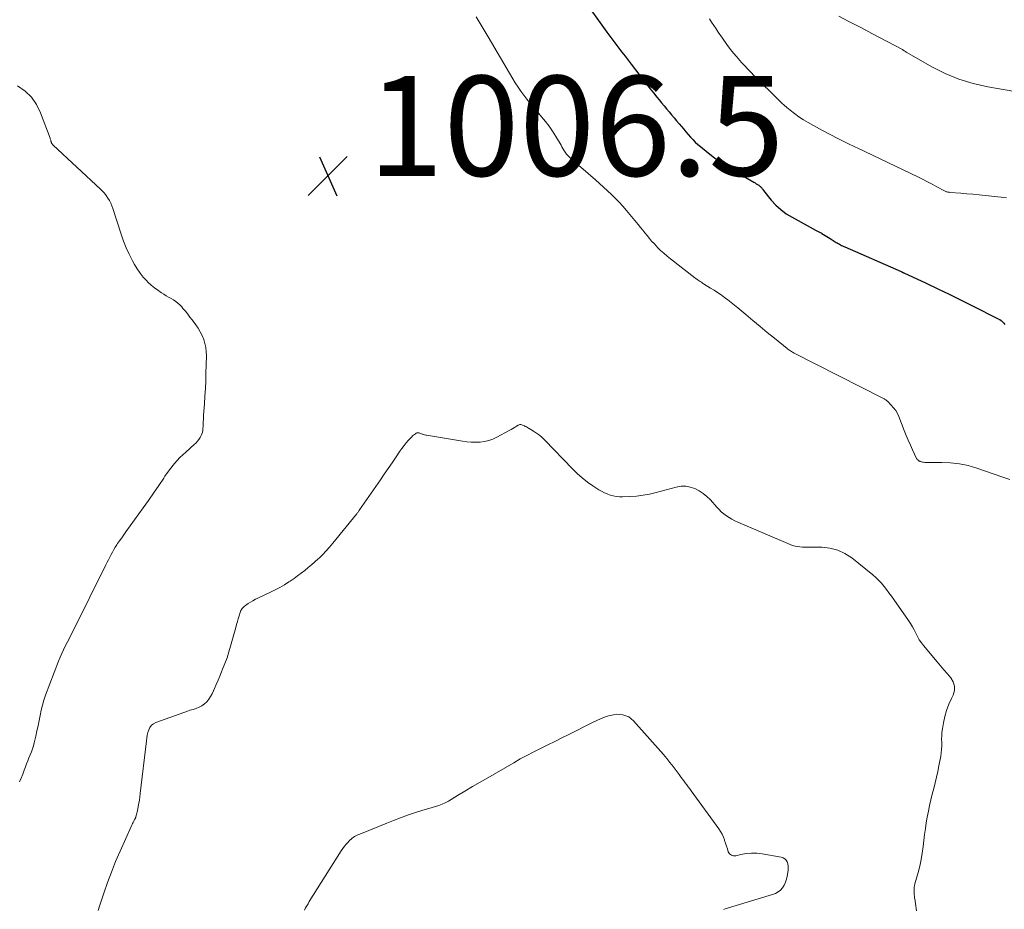
# Model space of a CAD drawing. Units: feet. Extents: x 2020000 to 2025028, y 540000 to 545000.
# Drawn here: x 2022930 to 2023127, y 540260 to 540438 of the extents above; entities that cross this region are included whole.
import ezdxf

# ---------------------------------------------------------------- set-up
doc = ezdxf.new("R2010")
doc.units = ezdxf.units.FT
doc.header["$LTSCALE"] = 100
doc.header["$MEASUREMENT"] = 0
for name, color, linetype, lineweight in [('CONTOUR INDEX', 32, 'Continuous', 25), ('CONTOUR INTERMEDIATE', 40, 'Continuous', 15), ('SPOT ELEVATION', 7, 'Continuous', 15)]:
    doc.layers.add(name, color=color, linetype=linetype, lineweight=lineweight)
doc.styles.add('slant', font='romans.shx', dxfattribs={"oblique": 14.999978})

# ---------------------------------------------------------------- blocks, each defined once
blk = doc.blocks.new('SPOT')
at = {"layer": 'SPOT ELEVATION', "lineweight": 25}
for p, q in [((-3.95, -3.95), (3.86, 3.85)), ((-1.67, 3.81), (1.74, -3.97))]:
    blk.add_line(p, q, dxfattribs=at)

msp = doc.modelspace()

# ---------------------------------------------------------------- linework, layer by layer
at = {"layer": 'CONTOUR INDEX', "elevation": 1000, "flags": 128}
msp.add_lwpolyline([(2023042.25, 540442.61), (2023047.13, 540435.76), (2023047.72, 540434.94), (2023048.31, 540434.12), (2023048.91, 540433.31), (2023049.52, 540432.51), (2023050.13, 540431.7), (2023050.74, 540430.9), (2023051.36, 540430.1), (2023051.97, 540429.3), (2023054.4, 540426.16), (2023055.08, 540425.29), (2023055.76, 540424.42), (2023056.45, 540423.56), (2023057.14, 540422.7), (2023057.55, 540422.19), (2023058.05, 540421.59), (2023058.55, 540420.99), (2023059.05, 540420.39), (2023059.55, 540419.8), (2023060.06, 540419.2), (2023060.56, 540418.61), (2023061.06, 540418.01), (2023061.56, 540417.41), (2023062.04, 540416.82), (2023062.48, 540416.29), (2023062.93, 540415.76), (2023063.38, 540415.24), (2023063.84, 540414.72), (2023064.32, 540414.22), (2023064.81, 540413.73), (2023065.32, 540413.27), (2023065.85, 540412.82), (2023067.37, 540411.6), (2023068.68, 540410.59), (2023070.03, 540409.62), (2023071.42, 540408.71), (2023072.85, 540407.84), (2023076.53, 540405.71), (2023076.78, 540405.57), (2023077.02, 540405.41), (2023077.26, 540405.26), (2023077.5, 540405.09), (2023077.73, 540404.93), (2023077.84, 540404.84), (2023077.94, 540404.74), (2023078.04, 540404.64), (2023078.12, 540404.52), (2023078.2, 540404.4), (2023078.29, 540404.28), (2023078.38, 540404.17), (2023078.46, 540404.06), (2023080.01, 540402.14), (2023080.93, 540401.13), (2023081.91, 540400.21), (2023083, 540399.4), (2023084.16, 540398.68), (2023088.97, 540396.05), (2023089.11, 540395.97), (2023089.25, 540395.9), (2023089.4, 540395.83), (2023089.54, 540395.76), (2023089.69, 540395.69), (2023089.83, 540395.62), (2023089.97, 540395.54), (2023090.11, 540395.46), (2023090.49, 540395.24), (2023090.81, 540395.05), (2023091.14, 540394.85), (2023091.46, 540394.65), (2023091.78, 540394.45), (2023093.01, 540393.67), (2023093.22, 540393.54), (2023093.43, 540393.42), (2023093.65, 540393.29), (2023093.86, 540393.17), (2023094.08, 540393.06), (2023094.3, 540392.95), (2023094.52, 540392.84), (2023094.75, 540392.74), (2023105.99, 540387.82), (2023106.06, 540387.78), (2023106.13, 540387.75), (2023106.2, 540387.72), (2023106.27, 540387.69), (2023106.34, 540387.66), (2023106.4, 540387.63), (2023106.47, 540387.6), (2023106.54, 540387.57), (2023111.02, 540385.47), (2023113.32, 540384.38), (2023115.61, 540383.28), (2023117.9, 540382.16), (2023120.18, 540381.03), (2023125.43, 540378.39), (2023125.74, 540378.21), (2023126.03, 540378.01), (2023126.3, 540377.78), (2023126.56, 540377.52), (2023126.78, 540377.24)], dxfattribs=at)
at = {"layer": 'CONTOUR INTERMEDIATE', "flags": 128}
for points, elevation in [([(2023020.92, 540438.79), (2023021.75, 540437.48), (2023022.55, 540436.15), (2023023.34, 540434.82), (2023028.26, 540426.42), (2023028.78, 540425.57), (2023029.32, 540424.73), (2023029.89, 540423.92), (2023030.48, 540423.12), (2023031.09, 540422.33), (2023031.71, 540421.56), (2023032.35, 540420.79), (2023032.99, 540420.03), (2023034.05, 540418.81), (2023034.82, 540417.87), (2023035.56, 540416.91), (2023036.24, 540415.9), (2023036.88, 540414.87), (2023037.74, 540413.43), (2023037.93, 540413.1), (2023038.12, 540412.78), (2023038.31, 540412.45), (2023038.5, 540412.13), (2023038.63, 540411.91), (2023038.76, 540411.7), (2023038.91, 540411.49), (2023039.06, 540411.3), (2023039.23, 540411.11), (2023039.4, 540410.93), (2023039.58, 540410.75), (2023039.77, 540410.58), (2023039.96, 540410.41), (2023044.84, 540406.16), (2023045.65, 540405.45), (2023046.46, 540404.72), (2023047.25, 540403.98), (2023048.04, 540403.24), (2023048.81, 540402.47), (2023049.57, 540401.69), (2023050.3, 540400.89), (2023051.01, 540400.07), (2023053.39, 540397.21), (2023053.84, 540396.66), (2023054.29, 540396.12), (2023054.73, 540395.57), (2023055.17, 540395.01), (2023055.61, 540394.47), (2023056.07, 540393.93), (2023056.55, 540393.41), (2023057.03, 540392.9), (2023057.25, 540392.67), (2023057.87, 540392.07), (2023058.5, 540391.49), (2023059.16, 540390.93), (2023059.83, 540390.39), (2023064.74, 540386.57), (2023064.94, 540386.41), (2023065.15, 540386.25), (2023065.37, 540386.1), (2023065.58, 540385.96), (2023065.8, 540385.81), (2023066.02, 540385.67), (2023066.24, 540385.53), (2023066.47, 540385.39), (2023067.84, 540384.53), (2023068.56, 540384.08), (2023069.26, 540383.62), (2023069.96, 540383.15), (2023070.64, 540382.66), (2023071.32, 540382.16), (2023071.99, 540381.65), (2023072.65, 540381.13), (2023073.3, 540380.59), (2023074.94, 540379.2), (2023076.35, 540378.01), (2023077.77, 540376.82), (2023079.19, 540375.65), (2023080.63, 540374.49), (2023083.17, 540372.44), (2023083.34, 540372.31), (2023083.51, 540372.18), (2023083.69, 540372.06), (2023083.87, 540371.94), (2023084.05, 540371.83), (2023084.23, 540371.72), (2023084.42, 540371.61), (2023084.61, 540371.51), (2023102.34, 540362.48), (2023102.46, 540362.41), (2023102.58, 540362.34), (2023102.7, 540362.27), (2023102.82, 540362.2), (2023102.93, 540362.12), (2023103.04, 540362.04), (2023103.14, 540361.95), (2023103.24, 540361.86), (2023104.04, 540361.08), (2023104.5, 540360.57), (2023104.91, 540360.03), (2023105.25, 540359.43), (2023105.54, 540358.81), (2023106.61, 540356.02), (2023107.01, 540355.03), (2023107.42, 540354.05), (2023107.85, 540353.08), (2023108.29, 540352.12), (2023109.1, 540350.43), (2023109.16, 540350.32), (2023109.23, 540350.22), (2023109.32, 540350.13), (2023109.41, 540350.05), (2023109.52, 540349.97), (2023109.62, 540349.91), (2023109.73, 540349.86), (2023109.84, 540349.82), (2023110.06, 540349.75), (2023110.28, 540349.69), (2023110.51, 540349.65), (2023110.74, 540349.62), (2023110.97, 540349.62), (2023114.12, 540349.64), (2023115.91, 540349.56), (2023117.69, 540349.36), (2023119.43, 540348.98), (2023121.15, 540348.48), (2023126.37, 540346.68), (2023127.77, 540346.19)], 1004), ([(2023067.63, 540438.37), (2023068.08, 540437.72), (2023068.52, 540437.06), (2023068.97, 540436.4), (2023069.41, 540435.74), (2023070.25, 540434.5), (2023071.14, 540433.24), (2023072.07, 540432.02), (2023073.05, 540430.84), (2023074.07, 540429.68), (2023075.9, 540427.71), (2023076.6, 540426.97), (2023077.31, 540426.24), (2023078.04, 540425.52), (2023078.77, 540424.81), (2023079.29, 540424.31), (2023079.76, 540423.86), (2023080.23, 540423.39), (2023080.7, 540422.93), (2023081.17, 540422.46), (2023081.64, 540422), (2023082.11, 540421.54), (2023082.61, 540421.11), (2023083.11, 540420.68), (2023083.79, 540420.12), (2023084.66, 540419.44), (2023085.55, 540418.8), (2023086.48, 540418.21), (2023087.42, 540417.65), (2023090.15, 540416.15), (2023091.81, 540415.26), (2023093.48, 540414.38), (2023095.17, 540413.54), (2023096.87, 540412.72), (2023097.2, 540412.56), (2023098.74, 540411.83), (2023100.28, 540411.1), (2023101.81, 540410.37), (2023103.35, 540409.63), (2023109.48, 540406.68), (2023110.4, 540406.23), (2023111.31, 540405.77), (2023112.22, 540405.3), (2023113.13, 540404.81), (2023114.68, 540403.97), (2023114.81, 540403.91), (2023114.94, 540403.85), (2023115.07, 540403.81), (2023115.21, 540403.76), (2023115.34, 540403.73), (2023115.48, 540403.7), (2023115.62, 540403.68), (2023115.77, 540403.67), (2023117.93, 540403.5), (2023119.15, 540403.4), (2023120.38, 540403.29), (2023121.6, 540403.17), (2023122.82, 540403.04), (2023126.01, 540402.68), (2023127.06, 540402.55)], 996), ([(2023093.52, 540438.9), (2023095.38, 540437.95), (2023096.58, 540437.34), (2023097.77, 540436.73), (2023098.97, 540436.1), (2023100.16, 540435.47), (2023106.13, 540432.3), (2023106.26, 540432.23), (2023106.38, 540432.16), (2023106.51, 540432.08), (2023106.63, 540432), (2023106.75, 540431.91), (2023106.88, 540431.83), (2023107, 540431.76), (2023107.13, 540431.68), (2023112.13, 540428.81), (2023114.81, 540427.45), (2023117.57, 540426.3), (2023120.43, 540425.44), (2023123.36, 540424.77), (2023137.26, 540422.41)], 992), ([(2022929.57, 540285.68), (2022929.89, 540286.47), (2022930.2, 540287.26), (2022930.5, 540288.06), (2022930.75, 540288.73), (2022930.97, 540289.33), (2022931.2, 540289.93), (2022931.44, 540290.52), (2022931.68, 540291.11), (2022931.92, 540291.71), (2022932.13, 540292.31), (2022932.32, 540292.92), (2022932.48, 540293.54), (2022932.81, 540294.86), (2022933.04, 540295.89), (2022933.27, 540296.92), (2022933.47, 540297.96), (2022933.66, 540299), (2022933.87, 540300.03), (2022934.12, 540301.06), (2022934.42, 540302.06), (2022934.77, 540303.06), (2022937.38, 540309.86), (2022937.69, 540310.63), (2022938.01, 540311.38), (2022938.36, 540312.13), (2022938.72, 540312.87), (2022939.1, 540313.6), (2022939.47, 540314.34), (2022939.85, 540315.08), (2022940.22, 540315.81), (2022946.86, 540329.13), (2022947.12, 540329.64), (2022947.37, 540330.15), (2022947.62, 540330.66), (2022947.87, 540331.17), (2022948.13, 540331.68), (2022948.41, 540332.17), (2022948.71, 540332.66), (2022949.02, 540333.14), (2022949.18, 540333.37), (2022949.59, 540333.96), (2022950, 540334.55), (2022950.41, 540335.13), (2022950.83, 540335.71), (2022954.31, 540340.53), (2022955.36, 540342.01), (2022956.4, 540343.5), (2022957.42, 540345), (2022958.43, 540346.51), (2022958.66, 540346.86), (2022959.59, 540348.17), (2022960.58, 540349.41), (2022961.67, 540350.58), (2022962.83, 540351.68), (2022964.53, 540353.19), (2022964.87, 540353.51), (2022965.18, 540353.86), (2022965.47, 540354.23), (2022965.73, 540354.62), (2022965.94, 540355.04), (2022966.11, 540355.47), (2022966.21, 540355.92), (2022966.26, 540356.38), (2022966.28, 540356.89), (2022966.31, 540357.62), (2022966.35, 540358.35), (2022966.39, 540359.08), (2022966.44, 540359.81), (2022966.56, 540361.38), (2022966.66, 540362.9), (2022966.75, 540364.41), (2022966.81, 540365.93), (2022966.86, 540367.45), (2022966.96, 540370.98), (2022966.93, 540371.81), (2022966.84, 540372.63), (2022966.66, 540373.44), (2022966.41, 540374.23), (2022966.09, 540375), (2022965.72, 540375.75), (2022965.29, 540376.47), (2022964.82, 540377.16), (2022964.11, 540378.13), (2022963.66, 540378.72), (2022963.21, 540379.31), (2022962.75, 540379.88), (2022962.27, 540380.45), (2022962.03, 540380.74), (2022961.66, 540381.14), (2022961.26, 540381.51), (2022960.82, 540381.84), (2022960.36, 540382.14), (2022959.88, 540382.42), (2022959.4, 540382.7), (2022958.93, 540382.98), (2022958.46, 540383.27), (2022957.94, 540383.59), (2022957.22, 540384.07), (2022956.54, 540384.58), (2022955.89, 540385.13), (2022955.26, 540385.72), (2022955.02, 540385.97), (2022954.33, 540386.73), (2022953.68, 540387.52), (2022953.11, 540388.37), (2022952.58, 540389.25), (2022952.19, 540389.99), (2022951.53, 540391.28), (2022950.93, 540392.59), (2022950.39, 540393.93), (2022949.91, 540395.3), (2022948.23, 540400.43), (2022948.03, 540400.98), (2022947.8, 540401.52), (2022947.53, 540402.04), (2022947.24, 540402.54), (2022946.91, 540403.03), (2022946.55, 540403.49), (2022946.16, 540403.92), (2022945.75, 540404.34), (2022936.31, 540413.12), (2022936.24, 540413.19), (2022936.16, 540413.28), (2022936.09, 540413.36), (2022936.03, 540413.45), (2022935.97, 540413.54), (2022935.92, 540413.64), (2022935.88, 540413.74), (2022935.86, 540413.84), (2022935.84, 540413.94), (2022935.8, 540414.09), (2022935.76, 540414.24), (2022935.71, 540414.39), (2022935.66, 540414.54), (2022933.78, 540419.61), (2022932.96, 540421.23), (2022931.95, 540422.7), (2022930.65, 540423.91), (2022929.16, 540424.96)], 1004), ([(2022945.27, 540259.98), (2022945.56, 540260.84), (2022946.41, 540263.41), (2022947.15, 540265.54), (2022947.94, 540267.65), (2022948.79, 540269.74), (2022949.68, 540271.81), (2022951.97, 540276.91), (2022952.07, 540277.14), (2022952.18, 540277.37), (2022952.29, 540277.59), (2022952.41, 540277.82), (2022952.58, 540278.14), (2022952.62, 540278.2), (2022952.65, 540278.26), (2022952.68, 540278.33), (2022952.71, 540278.39), (2022952.74, 540278.45), (2022952.77, 540278.52), (2022952.79, 540278.58), (2022952.82, 540278.65), (2022952.92, 540278.98), (2022952.98, 540279.22), (2022953.05, 540279.45), (2022953.1, 540279.69), (2022953.15, 540279.93), (2022953.32, 540280.76), (2022953.44, 540281.41), (2022953.55, 540282.07), (2022953.65, 540282.73), (2022953.73, 540283.39), (2022954.95, 540293.91), (2022955.03, 540294.47), (2022955.13, 540295.03), (2022955.26, 540295.58), (2022955.42, 540296.12), (2022955.65, 540296.6), (2022955.95, 540297.02), (2022956.36, 540297.34), (2022956.83, 540297.59), (2022962.43, 540299.6), (2022963.05, 540299.81), (2022963.67, 540300.02), (2022964.29, 540300.21), (2022964.91, 540300.4), (2022965.52, 540300.63), (2022966.07, 540300.92), (2022966.56, 540301.29), (2022967.02, 540301.73), (2022967.41, 540302.23), (2022967.78, 540302.76), (2022968.09, 540303.31), (2022968.37, 540303.89), (2022968.58, 540304.36), (2022968.93, 540305.2), (2022969.28, 540306.03), (2022969.63, 540306.86), (2022969.98, 540307.7), (2022970.21, 540308.28), (2022970.66, 540309.41), (2022971.08, 540310.55), (2022971.45, 540311.71), (2022971.8, 540312.87), (2022972.85, 540316.61), (2022973.01, 540317.19), (2022973.18, 540317.76), (2022973.34, 540318.33), (2022973.52, 540318.9), (2022973.74, 540319.62), (2022973.81, 540319.83), (2022973.9, 540320.03), (2022974.01, 540320.21), (2022974.13, 540320.39), (2022974.27, 540320.56), (2022974.42, 540320.71), (2022974.59, 540320.86), (2022974.76, 540320.99), (2022975.32, 540321.37), (2022975.79, 540321.68), (2022976.27, 540321.96), (2022976.76, 540322.23), (2022977.26, 540322.48), (2022979.78, 540323.66), (2022980.73, 540324.13), (2022981.66, 540324.62), (2022982.57, 540325.16), (2022983.47, 540325.71), (2022983.75, 540325.89), (2022984.49, 540326.39), (2022985.22, 540326.91), (2022985.94, 540327.45), (2022986.64, 540328), (2022987.33, 540328.57), (2022988.01, 540329.15), (2022988.68, 540329.75), (2022989.34, 540330.35), (2022989.51, 540330.5), (2022990.23, 540331.2), (2022990.93, 540331.92), (2022991.6, 540332.67), (2022992.26, 540333.44), (2022996.98, 540339.25), (2022997.06, 540339.36), (2022997.15, 540339.47), (2022997.23, 540339.58), (2022997.31, 540339.69), (2022997.39, 540339.81), (2022997.47, 540339.92), (2022997.55, 540340.03), (2022997.63, 540340.15), (2023001.78, 540346.14), (2023002.56, 540347.28), (2023003.35, 540348.42), (2023004.13, 540349.57), (2023004.91, 540350.72), (2023005.68, 540351.85), (2023006.08, 540352.42), (2023006.51, 540352.99), (2023006.96, 540353.53), (2023007.42, 540354.06), (2023008.04, 540354.75), (2023008.21, 540354.92), (2023008.39, 540355.09), (2023008.58, 540355.23), (2023008.78, 540355.37), (2023008.91, 540355.45), (2023009.06, 540355.52), (2023009.21, 540355.56), (2023009.36, 540355.56), (2023009.52, 540355.53), (2023009.68, 540355.48), (2023009.84, 540355.43), (2023009.99, 540355.37), (2023010.15, 540355.31), (2023010.23, 540355.28), (2023010.43, 540355.2), (2023010.63, 540355.14), (2023010.84, 540355.09), (2023011.04, 540355.05), (2023018.2, 540353.86), (2023019.08, 540353.75), (2023019.97, 540353.67), (2023020.85, 540353.66), (2023021.74, 540353.68), (2023022.62, 540353.8), (2023023.47, 540353.99), (2023024.29, 540354.28), (2023025.09, 540354.65), (2023027.56, 540356.01), (2023027.93, 540356.21), (2023028.29, 540356.42), (2023028.65, 540356.63), (2023029, 540356.85), (2023029.38, 540357.09), (2023029.54, 540357.17), (2023029.71, 540357.21), (2023029.89, 540357.2), (2023030.07, 540357.15), (2023030.25, 540357.08), (2023030.42, 540357), (2023030.6, 540356.92), (2023030.78, 540356.83), (2023030.81, 540356.82), (2023031.01, 540356.72), (2023031.2, 540356.62), (2023031.39, 540356.51), (2023031.57, 540356.41), (2023032.44, 540355.89), (2023033.04, 540355.5), (2023033.61, 540355.08), (2023034.15, 540354.61), (2023034.67, 540354.11), (2023040.23, 540348.33), (2023041.19, 540347.4), (2023042.18, 540346.52), (2023043.24, 540345.7), (2023044.33, 540344.94), (2023045.51, 540344.17), (2023046.05, 540343.85), (2023046.61, 540343.56), (2023047.19, 540343.32), (2023047.78, 540343.1), (2023048.39, 540342.95), (2023049, 540342.83), (2023049.63, 540342.77), (2023050.26, 540342.76), (2023051.68, 540342.81), (2023053.01, 540342.89), (2023054.34, 540343.05), (2023055.65, 540343.29), (2023056.95, 540343.59), (2023061, 540344.69), (2023061.95, 540344.85), (2023062.88, 540344.87), (2023063.8, 540344.7), (2023064.71, 540344.4), (2023065.58, 540343.95), (2023066.39, 540343.43), (2023067.14, 540342.8), (2023067.83, 540342.11), (2023069.1, 540340.67), (2023069.55, 540340.2), (2023070.01, 540339.75), (2023070.51, 540339.34), (2023071.03, 540338.94), (2023071.57, 540338.59), (2023072.13, 540338.25), (2023072.7, 540337.96), (2023073.29, 540337.68), (2023083.8, 540333.18), (2023084.28, 540333.01), (2023084.76, 540332.87), (2023085.26, 540332.78), (2023085.76, 540332.72), (2023086.27, 540332.69), (2023086.78, 540332.67), (2023087.29, 540332.66), (2023087.8, 540332.65), (2023090.14, 540332.64), (2023091.76, 540332.46), (2023093.31, 540332.09), (2023094.75, 540331.4), (2023096.11, 540330.52), (2023100.34, 540327.11), (2023100.95, 540326.58), (2023101.53, 540326.03), (2023102.08, 540325.44), (2023102.6, 540324.82), (2023103.09, 540324.18), (2023103.57, 540323.53), (2023104.05, 540322.88), (2023104.52, 540322.22), (2023107.48, 540317.98), (2023107.88, 540317.37), (2023108.27, 540316.74), (2023108.61, 540316.1), (2023108.94, 540315.44), (2023109.28, 540314.78), (2023109.64, 540314.15), (2023110.06, 540313.55), (2023110.51, 540312.96), (2023113.2, 540309.73), (2023113.88, 540308.92), (2023114.56, 540308.12), (2023115.25, 540307.32), (2023115.95, 540306.53), (2023116.44, 540305.71), (2023116.71, 540304.87), (2023116.67, 540303.98), (2023116.41, 540303.07), (2023116.07, 540302.4), (2023115.54, 540301.22), (2023115.09, 540300.01), (2023114.74, 540298.77), (2023114.47, 540297.51), (2023114.27, 540296.29), (2023114.18, 540295.61), (2023114.12, 540294.93), (2023114.11, 540294.25), (2023114.12, 540293.56), (2023114.13, 540292.88), (2023114.11, 540292.2), (2023114.04, 540291.52), (2023113.93, 540290.84), (2023113.56, 540288.91), (2023113.33, 540287.77), (2023113.08, 540286.63), (2023112.8, 540285.49), (2023112.52, 540284.36), (2023112.23, 540283.23), (2023111.95, 540282.09), (2023111.69, 540280.95), (2023111.45, 540279.81), (2023111.23, 540278.66), (2023111.03, 540277.51), (2023110.86, 540276.35), (2023110.71, 540275.2), (2023110.42, 540272.75), (2023110.23, 540271.44), (2023110.01, 540270.14), (2023109.72, 540268.85), (2023109.4, 540267.56), (2023108.77, 540265.31), (2023108.73, 540265.16), (2023108.69, 540265), (2023108.66, 540264.85), (2023108.63, 540264.69), (2023108.6, 540264.54), (2023108.58, 540264.38), (2023108.58, 540264.22), (2023108.58, 540264.06), (2023108.59, 540263.59), (2023108.62, 540263.19), (2023108.65, 540262.79), (2023108.71, 540262.4), (2023108.78, 540262.01), (2023108.81, 540261.83), (2023108.89, 540261.35), (2023108.97, 540260.87), (2023109.03, 540260.39), (2023109.08, 540259.91)], 1008), ([(2022986.58, 540260.05), (2022986.81, 540260.48), (2022987.04, 540260.9), (2022987.29, 540261.32), (2022987.54, 540261.73), (2022993.96, 540271.9), (2022994.27, 540272.36), (2022994.6, 540272.81), (2022994.95, 540273.24), (2022995.32, 540273.65), (2022995.68, 540274.03), (2022995.9, 540274.23), (2022996.12, 540274.42), (2022996.36, 540274.59), (2022996.61, 540274.74), (2022996.88, 540274.88), (2022997.14, 540275.01), (2022997.41, 540275.14), (2022997.69, 540275.26), (2023003.05, 540277.46), (2023004.43, 540278), (2023005.81, 540278.53), (2023007.21, 540279.02), (2023008.62, 540279.5), (2023010.1, 540279.97), (2023010.77, 540280.19), (2023011.45, 540280.39), (2023012.13, 540280.58), (2023012.81, 540280.77), (2023013.48, 540280.98), (2023014.13, 540281.23), (2023014.76, 540281.53), (2023015.38, 540281.86), (2023017.19, 540282.96), (2023018.69, 540283.87), (2023020.21, 540284.77), (2023021.73, 540285.66), (2023023.25, 540286.54), (2023028.46, 540289.54), (2023029.75, 540290.28), (2023031.06, 540290.99), (2023032.38, 540291.67), (2023033.71, 540292.34), (2023033.85, 540292.41), (2023035.26, 540293.1), (2023036.66, 540293.8), (2023038.07, 540294.5), (2023039.47, 540295.2), (2023044.34, 540297.65), (2023045.09, 540298.01), (2023045.86, 540298.34), (2023046.64, 540298.63), (2023047.43, 540298.89), (2023047.79, 540299), (2023048.41, 540299.14), (2023049.04, 540299.22), (2023049.68, 540299.2), (2023050.32, 540299.13), (2023050.93, 540298.94), (2023051.49, 540298.69), (2023052, 540298.33), (2023052.47, 540297.89), (2023058.43, 540291.15), (2023059.09, 540290.38), (2023059.74, 540289.6), (2023060.36, 540288.79), (2023060.97, 540287.98), (2023061.57, 540287.16), (2023061.87, 540286.75), (2023062.18, 540286.34), (2023062.48, 540285.93), (2023062.78, 540285.52), (2023063.08, 540285.11), (2023063.39, 540284.7), (2023063.69, 540284.29), (2023063.99, 540283.88), (2023069.5, 540276.32), (2023069.85, 540275.79), (2023070.16, 540275.24), (2023070.42, 540274.66), (2023070.64, 540274.07), (2023070.67, 540273.98), (2023070.85, 540273.41), (2023071.03, 540272.85), (2023071.22, 540272.28), (2023071.41, 540271.72), (2023071.68, 540271.3), (2023072.02, 540271.01), (2023072.45, 540270.89), (2023072.95, 540270.89), (2023073.93, 540271.14), (2023074.99, 540271.34), (2023076.07, 540271.45), (2023077.14, 540271.43), (2023078.22, 540271.31), (2023082.01, 540270.66), (2023082.39, 540270.52), (2023082.73, 540270.33), (2023082.99, 540270.04), (2023083.19, 540269.69), (2023083.32, 540269.27), (2023083.4, 540268.85), (2023083.41, 540268.43), (2023083.39, 540267.99), (2023083.21, 540266.82), (2023083.08, 540266.2), (2023082.88, 540265.61), (2023082.6, 540265.05), (2023082.26, 540264.52), (2023081.84, 540264.06), (2023081.37, 540263.67), (2023080.84, 540263.37), (2023080.26, 540263.13), (2023070.79, 540260.28), (2023070.48, 540260.16)], 1012)]:
    msp.add_lwpolyline(points, dxfattribs=dict(at, elevation=elevation))

# ---------------------------------------------------------------- block references
at = {"layer": 'SPOT ELEVATION'}
msp.add_blockref('SPOT', (2022991.29, 540406.98, 1006.48), dxfattribs=at)

# ---------------------------------------------------------------- texts
at = {"layer": 'SPOT ELEVATION', "style": 'slant', "oblique": 15}
msp.add_text('1006.5', height=20, dxfattribs=at).set_placement((2022999.29, 540406.98, 1006.48))

doc.saveas('drawing.dxf')
